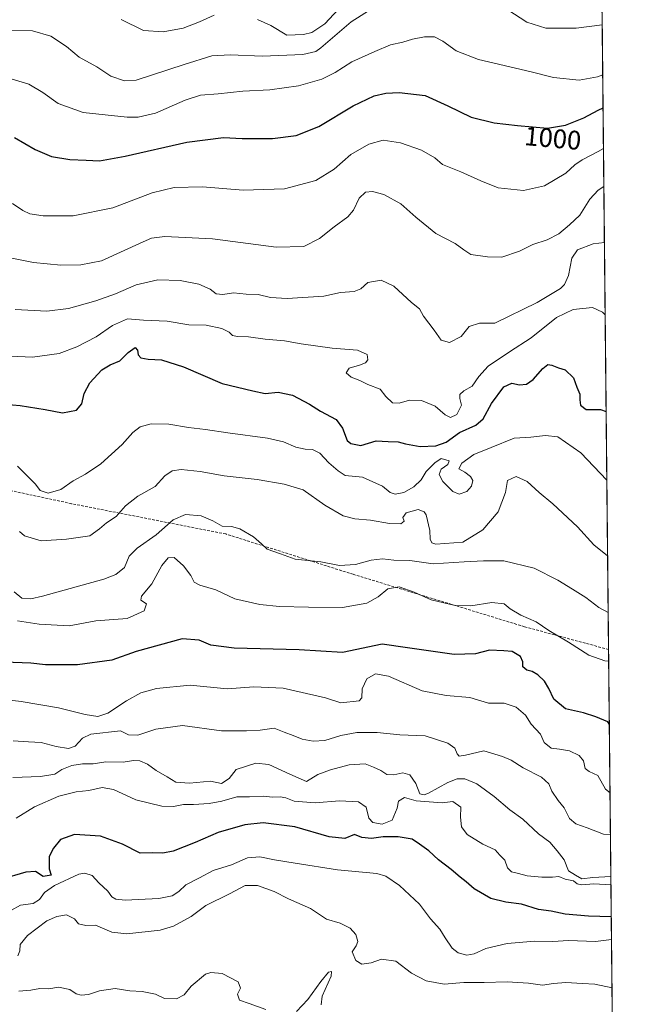
# Model space of a CAD drawing. Units: metres. Extents: x 566357 to 569786, y 4744946 to 4747293.
# Drawn here: x 569552 to 569786, y 4746159 to 4746527 of the extents above; entities that cross this region are included whole.
import ezdxf
from ezdxf.enums import TextEntityAlignment as Align

# ---------------------------------------------------------------- set-up
doc = ezdxf.new("R2010")
doc.units = ezdxf.units.M
doc.header["$MEASUREMENT"] = 0
doc.linetypes.add('TRAZOS', pattern=[0.75, 0.5, -0.25])
doc.linetypes.add('TRAZOSX2', pattern=[1.5, 1, -0.5])
for name, color, linetype, lineweight in [('Arbolado forestal', 92, 'TRAZOS', 0), ('Arbolado forestal CxS', 92, 'Continuous', 0), ('Comarca CxS', 133, 'Continuous', 0), ('Comunidad Autónoma CxS', 142, 'Continuous', 0), ('Curva de nivel maestra', 36, 'Continuous', 30), ('Curva de nivel normal', 36, 'Continuous', 0), ('Espacio natural protegido CxS', 2, 'Continuous', 0), ('Municipio CxS', 142, 'Continuous', 0), ('Provincia CxS', 1, 'Continuous', 0), ('Rótulo de curva de nivel directora', 19, 'Continuous', 0), ('Senda', 19, 'TRAZOSX2', 0)]:
    doc.layers.add(name, color=color, linetype=linetype, lineweight=lineweight)
doc.styles.add('Arial', font='txt', dxfattribs={"height": 0.2})

# ---------------------------------------------------------------- blocks, each defined once
blk = doc.blocks.new('*U158')
at = {"layer": 'Arbolado forestal CxS', "color": 92, "linetype": 'Continuous', "lineweight": 0}
blk.add_polyline3d([(569765.12, 4746989.44, 1110.47), (569785.32, 4745002.86, 907.72)], dxfattribs=at)
blk = doc.blocks.new('*U163')
at = {"layer": 'Curva de nivel normal', "color": 36, "linetype": 'Continuous', "lineweight": 0}
for points in [[(569551.83, 4746163.84, 910), (569556.33, 4746164.19, 910), (569559.75, 4746164.84, 910), (569563.14, 4746164.78, 910), (569566.75, 4746165.35, 910), (569570.89, 4746164.49, 910), (569573.3, 4746162.9, 910), (569575.2, 4746162.37, 910), (569577.89, 4746162.66, 910), (569582.05, 4746163.96, 910), (569587.9, 4746164.82, 910), (569593.38, 4746164.03, 910), (569597.98, 4746163.7, 910), (569602.98, 4746162.76, 910), (569606.27, 4746161.13, 910), (569610.81, 4746160.94, 910), (569613.61, 4746162.45, 910), (569616.32, 4746165.76, 910), (569621.65, 4746170.22, 910), (569623.66, 4746170.86, 910), (569627.89, 4746170.42, 910), (569633.82, 4746167.28, 910), (569634.64, 4746164.92, 910), (569633.62, 4746162.77, 910), (569634.26, 4746160.43, 910), (569637.98, 4746159.24, 910), (569644.16, 4746156.98, 910)], [(569655.62, 4746156.2, 910), (569659.79, 4746160.74, 910), (569664.72, 4746167.52, 910), (569667.56, 4746171.01, 910), (569668.72, 4746171.26, 910), (569668.61, 4746169.46, 910), (569665.18, 4746162.04, 910), (569664.78, 4746158.77, 910)]]:
    blk.add_polyline3d(points, dxfattribs=at)
blk = doc.blocks.new('*U181')
at = {"layer": 'Curva de nivel normal', "color": 36, "linetype": 'Continuous', "lineweight": 0}
blk.add_polyline3d([(569773.5, 4746165.06, 915), (569767.08, 4746166.41, 915), (569762.45, 4746166.73, 915), (569756.23, 4746167.11, 915), (569751.6, 4746166.74, 915), (569747.49, 4746166.06, 915), (569742.24, 4746166.83, 915), (569734.32, 4746167.4, 915), (569725.78, 4746167.07, 915), (569718.13, 4746167.08, 915), (569710.76, 4746166.49, 915), (569704, 4746167.75, 915), (569698.56, 4746170.62, 915), (569692.75, 4746175.03, 915), (569687.38, 4746175.86, 915), (569683.53, 4746174.39, 915), (569680.01, 4746173.96, 915), (569677.77, 4746175.36, 915), (569676.36, 4746178.5, 915), (569677.89, 4746180.75, 915), (569678.53, 4746182.37, 915), (569677.76, 4746185.04, 915), (569675.72, 4746187.34, 915), (569671.93, 4746189.21, 915), (569666.86, 4746190.82, 915), (569660.79, 4746194.72, 915), (569652.67, 4746198.36, 915), (569647.28, 4746201.14, 915), (569641.09, 4746203.35, 915), (569636.42, 4746203.29, 915), (569630.58, 4746200.26, 915), (569621.73, 4746195.83, 915), (569616.23, 4746191.77, 915), (569609.62, 4746188.2, 915), (569604.64, 4746186.64, 915), (569592.25, 4746185.33, 915), (569586.62, 4746185.88, 915), (569580.56, 4746188.46, 915), (569576.88, 4746188.37, 915), (569574.11, 4746188.96, 915), (569572.64, 4746190.9, 915), (569569.67, 4746192.44, 915), (569566.02, 4746191.71, 915), (569562.33, 4746190.1, 915), (569555.06, 4746184.62, 915), (569552.37, 4746181.31, 915), (569552.3, 4746178.98, 915), (569551.53, 4746177.08, 915)], dxfattribs=at)

msp = doc.modelspace()

# ---------------------------------------------------------------- linework, layer by layer
at = {"layer": 'Arbolado forestal', "color": 92, "linetype": 'TRAZOS', "lineweight": 0}
msp.add_polyline3d([(569765.12, 4746989.44, 1110.47), (569768.88, 4746620, 1029.16), (569772.22, 4746291.54, 956.07), (569774.26, 4746090.83, 915.44), (569776.63, 4745857.17, 897.92), (569776.65, 4745855.57, 897.41), (569776.67, 4745853.97, 896.9), (569785.32, 4745002.86, 907.72)], dxfattribs=at)
at = {"layer": 'Comarca CxS', "color": 133, "linetype": 'Continuous', "lineweight": 0}
msp.add_polyline3d([(569785.56, 4744979.31, 903.72), (566381.31, 4744945.69, 909.08), (566358.97, 4747259.12, 596.89), (569168.76, 4747286.88, 882.17), (569762.04, 4747292.74, 914.79), (569764.84, 4747017.52, 1112.88), (569785.56, 4744979.31, 903.72)], close=True, dxfattribs=at)
msp.add_polyline3d([(569785.56, 4744979.31, 903.72), (566381.31, 4744945.69, 909.08), (566358.97, 4747259.12, 596.89), (569168.76, 4747286.88, 882.17), (569762.04, 4747292.74, 914.79), (569764.84, 4747017.52, 1112.88), (569785.56, 4744979.31, 903.72)], close=True, dxfattribs=at)
at = {"layer": 'Comunidad Autónoma CxS', "color": 142, "linetype": 'Continuous', "lineweight": 0}
msp.add_polyline3d([(569785.56, 4744979.31, 903.72), (566381.31, 4744945.69, 909.08), (566358.97, 4747259.12, 596.89), (569762.04, 4747292.74, 914.79), (569785.56, 4744979.31, 903.72)], close=True, dxfattribs=at)
msp.add_polyline3d([(569785.56, 4744979.31, 903.72), (566381.31, 4744945.69, 909.08), (566358.97, 4747259.12, 596.89), (569762.04, 4747292.74, 914.79), (569785.56, 4744979.31, 903.72)], close=True, dxfattribs=at)
at = {"layer": 'Curva de nivel maestra', "color": 36, "linetype": 'Continuous', "lineweight": 30}
for points in [[(569550.23, 4746482.92, 1000), (569557.97, 4746478.42, 1000), (569564.08, 4746475.8, 1000), (569570.99, 4746474.66, 1000), (569577.09, 4746474.48, 1000), (569581.95, 4746474.17, 1000), (569591.65, 4746475.87, 1000), (569614.65, 4746481.14, 1000), (569628.32, 4746482.86, 1000), (569635.32, 4746482.52, 1000), (569646.65, 4746482.5, 1000), (569655.47, 4746483.65, 1000), (569663.94, 4746487.03, 1000), (569676.8, 4746494.7, 1000), (569684.68, 4746498.52, 1000), (569689, 4746499.48, 1000), (569694.01, 4746499.72, 1000), (569703.73, 4746498.57, 1000), (569712.2, 4746494.72, 1000), (569720.92, 4746490.48, 1000), (569729.52, 4746488.41, 1000), (569738.13, 4746487.37, 1000), (569749.36, 4746486.36, 1000), (569756.17, 4746487.56, 1000), (569763, 4746490.23, 1000), (569768.27, 4746493.08, 1000), (569770.16, 4746493.99, 1000)], [(569537.92, 4746383.99, 975), (569552.4, 4746382.71, 975), (569561.71, 4746381.27, 975), (569568.2, 4746380, 975), (569573.44, 4746380.98, 975), (569575.43, 4746383.3, 975), (569576.29, 4746387.17, 975), (569578.39, 4746391.15, 975), (569582.92, 4746396.03, 975), (569585.99, 4746397.97, 975), (569589.57, 4746399.4, 975), (569592.74, 4746402.56, 975), (569595.33, 4746404.38, 975), (569596.24, 4746403.47, 975), (569596.43, 4746401.66, 975), (569597.5, 4746400.57, 975), (569600.14, 4746400.09, 975), (569605.22, 4746399.86, 975), (569613.37, 4746397.22, 975), (569627.86, 4746391.01, 975), (569639.36, 4746388.26, 975), (569643.93, 4746387.17, 975), (569648.72, 4746387.69, 975), (569654.12, 4746386.65, 975), (569660.43, 4746383.27, 975), (569664.54, 4746380.58, 975), (569670.48, 4746377.48, 975), (569672.74, 4746374.3, 975), (569674.54, 4746369.61, 975), (569675.93, 4746368.52, 975), (569679.65, 4746367.85, 975), (569685.33, 4746369.55, 975), (569689.82, 4746369.31, 975), (569693.66, 4746369.16, 975), (569696.39, 4746368.36, 975), (569701.76, 4746367.46, 975), (569707.7, 4746367.66, 975), (569711.51, 4746369.03, 975), (569716.49, 4746372.61, 975), (569722.62, 4746375.42, 975), (569725.39, 4746377.77, 975), (569728.52, 4746383.54, 975), (569733.1, 4746389.76, 975), (569736.11, 4746391.05, 975), (569738.95, 4746390.48, 975), (569741.53, 4746390.67, 975), (569744.05, 4746392.42, 975), (569747.63, 4746396.56, 975), (569749.56, 4746398, 975), (569751.02, 4746397.77, 975), (569753.48, 4746396.85, 975), (569755.99, 4746396.09, 975), (569759.16, 4746393.06, 975), (569760.39, 4746389.6, 975), (569761.52, 4746386.98, 975), (569761.46, 4746384.88, 975), (569761.76, 4746382.86, 975), (569763.9, 4746381.3, 975), (569769.18, 4746381.22, 975), (569771.31, 4746380.46, 975)], [(569772.5, 4746263.54, 950), (569771.92, 4746264.47, 950), (569767.46, 4746266.41, 950), (569762.86, 4746267.89, 950), (569756.17, 4746269.36, 950), (569751.74, 4746272.95, 950), (569749.95, 4746276.95, 950), (569748.23, 4746279.75, 950), (569745.76, 4746282.13, 950), (569743.63, 4746283.29, 950), (569741.66, 4746283.78, 950), (569740.2, 4746285.01, 950), (569740.16, 4746286.9, 950), (569739.28, 4746288.95, 950), (569736.21, 4746290.78, 950), (569733.02, 4746291.1, 950), (569727.78, 4746291.28, 950), (569722.55, 4746289.93, 950), (569714.48, 4746289.62, 950), (569697.11, 4746292.18, 950), (569687.64, 4746293.5, 950), (569672.76, 4746290.4, 950), (569656.63, 4746291.48, 950), (569632.32, 4746292, 950), (569623.67, 4746293.12, 950), (569619.2, 4746295.02, 950), (569612.94, 4746295.59, 950), (569595.75, 4746290.82, 950), (569586.66, 4746287.57, 950), (569573.84, 4746285.8, 950), (569561.84, 4746285.87, 950), (569556.37, 4746286.46, 950), (569546.51, 4746286.84, 950)], [(569773.23, 4746191.61, 925), (569764.68, 4746191.9, 925), (569755.96, 4746192.64, 925), (569750.81, 4746193.69, 925), (569746.04, 4746194.32, 925), (569739.73, 4746196.34, 925), (569733.78, 4746197.06, 925), (569728.26, 4746198.54, 925), (569722.01, 4746202.04, 925), (569719.03, 4746204.68, 925), (569716.71, 4746206.4, 925), (569713.46, 4746209.29, 925), (569708.67, 4746212.88, 925), (569705.02, 4746216.25, 925), (569701.63, 4746218.8, 925), (569698.79, 4746220.6, 925), (569693.61, 4746221.58, 925), (569687.97, 4746221.48, 925), (569683.66, 4746220.86, 925), (569680.07, 4746221.34, 925), (569677.33, 4746222.38, 925), (569673.64, 4746220.93, 925), (569667.82, 4746221.57, 925), (569655.03, 4746225.3, 925), (569643.16, 4746226.8, 925), (569636.32, 4746226.07, 925), (569626.41, 4746223.16, 925), (569617.78, 4746219.44, 925), (569609.56, 4746216.16, 925), (569605.66, 4746215.43, 925), (569601.71, 4746215.61, 925), (569597.17, 4746215.49, 925), (569590.64, 4746218.75, 925), (569582.44, 4746221.84, 925), (569572.68, 4746222.36, 925), (569567.42, 4746220.54, 925), (569564.83, 4746217.24, 925), (569563.21, 4746214.24, 925), (569563.2, 4746209.58, 925), (569563.96, 4746207.16, 925), (569560.92, 4746206.75, 925), (569558.1, 4746208.56, 925), (569554.48, 4746208.36, 925), (569545.11, 4746205.58, 925)]]:
    msp.add_polyline3d(points, dxfattribs=at)
at = {"layer": 'Curva de nivel normal', "color": 36, "linetype": 'Continuous', "lineweight": 0}
for points in [[(569547.99, 4746522.88, 1010), (569557.03, 4746522.79, 1010), (569563.86, 4746520.71, 1010), (569569.63, 4746516.92, 1010), (569574.4, 4746512.98, 1010), (569580.99, 4746509.31, 1010), (569586.23, 4746505.86, 1010), (569591.39, 4746504.11, 1010), (569595.66, 4746504.38, 1010), (569613.61, 4746510.16, 1010), (569623.96, 4746513.36, 1010), (569630.81, 4746513.77, 1010), (569642.86, 4746513.27, 1010), (569657.98, 4746513.88, 1010), (569662.84, 4746515.02, 1010), (569664.66, 4746516.42, 1010), (569676.07, 4746526.1, 1010), (569697.5, 4746539.82, 1010)], [(569641.1, 4746527.05, 1015), (569645.99, 4746524.71, 1015), (569651.97, 4746521.2, 1015), (569658.24, 4746521.4, 1015), (569661.29, 4746522.19, 1015), (569666.19, 4746525.41, 1015), (569677.91, 4746538.03, 1015)], [(569734.63, 4746530.59, 1010), (569741.63, 4746526.03, 1010), (569748.72, 4746523.82, 1010), (569760.09, 4746523.76, 1010), (569769.85, 4746525.02, 1010)], [(569590.09, 4746526.98, 1015), (569598.44, 4746522.88, 1015), (569605.86, 4746522.44, 1015), (569613.32, 4746523.78, 1015), (569619.37, 4746526.11, 1015), (569624.86, 4746528.66, 1015)], [(569549.34, 4746504.69, 1005), (569555.59, 4746502.84, 1005), (569560.87, 4746499.74, 1005), (569566.52, 4746495.6, 1005), (569575.91, 4746492.27, 1005), (569592.36, 4746490.45, 1005), (569596.42, 4746490.48, 1005), (569602.95, 4746491.98, 1005), (569613.96, 4746496.84, 1005), (569619.8, 4746498.72, 1005), (569626.41, 4746499.28, 1005), (569635.62, 4746500.22, 1005), (569645.59, 4746500.74, 1005), (569656.39, 4746502.22, 1005), (569665.12, 4746504.68, 1005), (569670.05, 4746507.13, 1005), (569676.31, 4746511.23, 1005), (569684.82, 4746515.04, 1005), (569690.71, 4746517.58, 1005), (569695.3, 4746518.54, 1005), (569698.9, 4746519.7, 1005), (569703.42, 4746520.57, 1005), (569707.15, 4746520.48, 1005), (569710.26, 4746518.96, 1005), (569715.27, 4746515.3, 1005), (569723.59, 4746512.08, 1005), (569743.25, 4746507.46, 1005), (569751.65, 4746505.37, 1005), (569761.2, 4746504.38, 1005), (569768.03, 4746505.56, 1005), (569770.03, 4746506.38, 1005)], [(569549.55, 4746458.26, 995), (569553.33, 4746455.67, 995), (569555.99, 4746454.43, 995), (569560.99, 4746453.58, 995), (569572.16, 4746453.58, 995), (569587, 4746456.65, 995), (569601.72, 4746462.22, 995), (569609.93, 4746464.22, 995), (569620.55, 4746464.44, 995), (569635.7, 4746463.23, 995), (569651.19, 4746463.71, 995), (569662.79, 4746466.87, 995), (569669.66, 4746471.01, 995), (569675.89, 4746476.49, 995), (569682.65, 4746480.42, 995), (569687.97, 4746481.84, 995), (569694.49, 4746480.94, 995), (569702.26, 4746478.15, 995), (569707.26, 4746475.25, 995), (569710.19, 4746472.81, 995), (569717.02, 4746470.01, 995), (569724.49, 4746466.72, 995), (569730.9, 4746464.14, 995), (569740.47, 4746463.05, 995), (569748.25, 4746464.8, 995), (569756.29, 4746469.56, 995), (569759.59, 4746472.66, 995), (569762.29, 4746474.56, 995), (569768.3, 4746477.65, 995), (569770.31, 4746478.82, 995)], [(569770.46, 4746464.6, 990), (569768.3, 4746463.2, 990), (569765.27, 4746459.88, 990), (569761.52, 4746453.81, 990), (569757.6, 4746450.22, 990), (569753.63, 4746446.87, 990), (569749.3, 4746444.63, 990), (569743.96, 4746442.97, 990), (569738.96, 4746440.38, 990), (569732.3, 4746438.15, 990), (569726.96, 4746438.34, 990), (569720.74, 4746439.12, 990), (569718.16, 4746440.91, 990), (569714.91, 4746443.29, 990), (569707.68, 4746447.05, 990), (569700.22, 4746453.07, 990), (569694.61, 4746458.13, 990), (569688.22, 4746461.56, 990), (569683.95, 4746462.71, 990), (569681.42, 4746462.44, 990), (569678.99, 4746460.19, 990), (569676.92, 4746455.68, 990), (569674.82, 4746453.22, 990), (569669.75, 4746449.56, 990), (569664.23, 4746445.18, 990), (569658.4, 4746442.21, 990), (569647.97, 4746441.93, 990), (569624.28, 4746445.06, 990), (569606.48, 4746445.95, 990), (569601.44, 4746445.25, 990), (569598.34, 4746443.9, 990), (569582.73, 4746436.84, 990), (569575.02, 4746435.32, 990), (569567.53, 4746435.18, 990), (569557.3, 4746436.18, 990), (569543.48, 4746438.86, 990)], [(569770.67, 4746443.68, 985), (569766.42, 4746443.22, 985), (569760.54, 4746440.95, 985), (569758.43, 4746437.82, 985), (569757.22, 4746431.33, 985), (569755.77, 4746428, 985), (569754.21, 4746426.46, 985), (569745.57, 4746421.2, 985), (569729.7, 4746413.53, 985), (569724.01, 4746413.48, 985), (569720.16, 4746412.26, 985), (569717.15, 4746408.56, 985), (569712.8, 4746406.26, 985), (569709.65, 4746407.16, 985), (569707.03, 4746410.91, 985), (569703.03, 4746416.18, 985), (569701.52, 4746418.86, 985), (569698.6, 4746421.29, 985), (569692.01, 4746427.31, 985), (569687.23, 4746429.62, 985), (569682.31, 4746428.73, 985), (569679.67, 4746426.4, 985), (569677.2, 4746425.3, 985), (569672.03, 4746424.99, 985), (569665.82, 4746423.63, 985), (569652.08, 4746422.77, 985), (569645.95, 4746423.13, 985), (569641.31, 4746424.21, 985), (569636.81, 4746424.38, 985), (569632.13, 4746424.88, 985), (569628.05, 4746424.23, 985), (569625.65, 4746424.41, 985), (569623.32, 4746426.16, 985), (569619.12, 4746428.14, 985), (569612.18, 4746429.49, 985), (569603.78, 4746429.66, 985), (569595.65, 4746427.8, 985), (569587.98, 4746424.47, 985), (569580.61, 4746421.81, 985), (569570.45, 4746418.99, 985), (569562.28, 4746417.98, 985), (569550.49, 4746418.61, 985)], [(569770.95, 4746416.58, 980), (569769.99, 4746417.57, 980), (569766.24, 4746419.38, 980), (569758.94, 4746418.67, 980), (569752.8, 4746415.63, 980), (569743.29, 4746407.97, 980), (569735.19, 4746402.84, 980), (569727.2, 4746397.43, 980), (569723.69, 4746393.56, 980), (569721.3, 4746389.97, 980), (569718.11, 4746388.19, 980), (569716.64, 4746386.88, 980), (569716.58, 4746385.36, 980), (569717.24, 4746382.8, 980), (569715.55, 4746379.4, 980), (569713.13, 4746378.31, 980), (569711.18, 4746379.24, 980), (569707.4, 4746382.51, 980), (569702.37, 4746384.57, 980), (569697.79, 4746384.7, 980), (569693.99, 4746383.65, 980), (569691.48, 4746383.79, 980), (569689.01, 4746386.05, 980), (569686.82, 4746388.88, 980), (569682.31, 4746390.64, 980), (569679.31, 4746392.09, 980), (569675.99, 4746393.29, 980), (569674.21, 4746395, 980), (569675.3, 4746396.73, 980), (569679.13, 4746397.83, 980), (569681.44, 4746398.69, 980), (569682.31, 4746399.85, 980), (569682.06, 4746401.76, 980), (569678.46, 4746403.36, 980), (569668.97, 4746404.15, 980), (569657.34, 4746405.78, 980), (569651.1, 4746406.91, 980), (569643.97, 4746407.48, 980), (569637.73, 4746408.37, 980), (569633.62, 4746408.52, 980), (569631.71, 4746408.94, 980), (569630.52, 4746410.09, 980), (569627.67, 4746411.56, 980), (569621.89, 4746412.71, 980), (569615.35, 4746412.9, 980), (569607.32, 4746414.2, 980), (569598.48, 4746414.6, 980), (569592.5, 4746415.11, 980), (569586.81, 4746412.63, 980), (569580.76, 4746408.46, 980), (569573.58, 4746404.68, 980), (569566.91, 4746402.22, 980), (569556.99, 4746400.82, 980), (569543.24, 4746401.42, 980)], [(569771.57, 4746354.89, 970), (569761.8, 4746365.06, 970), (569753.31, 4746371.04, 970), (569748.6, 4746371.57, 970), (569743.21, 4746370.9, 970), (569736.9, 4746370.5, 970), (569728.3, 4746367, 970), (569721.81, 4746364.48, 970), (569717.34, 4746361.22, 970), (569716.24, 4746359.06, 970), (569718.52, 4746357.79, 970), (569720.64, 4746356.24, 970), (569721.45, 4746354.71, 970), (569721.06, 4746352.59, 970), (569719.31, 4746350.65, 970), (569716.38, 4746349.57, 970), (569714, 4746350.59, 970), (569710.3, 4746354.38, 970), (569708.91, 4746356.89, 970), (569709.69, 4746358.89, 970), (569712.11, 4746360.74, 970), (569712.61, 4746362.02, 970), (569709.69, 4746362.89, 970), (569707.31, 4746361.36, 970), (569704.11, 4746358.06, 970), (569702.19, 4746354.96, 970), (569699.44, 4746352.29, 970), (569695.73, 4746350.18, 970), (569692.51, 4746349.58, 970), (569690.66, 4746350.24, 970), (569687.69, 4746352.55, 970), (569680.27, 4746355.95, 970), (569673.8, 4746356.54, 970), (569671.16, 4746358.32, 970), (569667.73, 4746361.37, 970), (569664.33, 4746364.89, 970), (569661.62, 4746366.29, 970), (569658.86, 4746366.37, 970), (569655.31, 4746367.18, 970), (569650.77, 4746369.22, 970), (569644.76, 4746370.53, 970), (569629.98, 4746372.47, 970), (569621.65, 4746373.82, 970), (569615.32, 4746374.54, 970), (569607.86, 4746375.77, 970), (569601.37, 4746375.92, 970), (569597.18, 4746374.77, 970), (569594.42, 4746372.59, 970), (569590.46, 4746368.2, 970), (569582.51, 4746360.96, 970), (569576.83, 4746357.06, 970), (569572.18, 4746354.56, 970), (569567.53, 4746351.34, 970), (569562.78, 4746350.01, 970), (569559.8, 4746351.02, 970), (569558.05, 4746353.39, 970), (569551.33, 4746360.06, 970)], [(569771.86, 4746326.49, 965), (569766.73, 4746330.62, 965), (569760.57, 4746337.42, 965), (569751.43, 4746346, 965), (569746.32, 4746350.25, 965), (569741.78, 4746354.36, 965), (569737.66, 4746356.18, 965), (569734.51, 4746354.66, 965), (569733.66, 4746350.22, 965), (569730.93, 4746342.96, 965), (569725.27, 4746336.28, 965), (569717.74, 4746331.7, 965), (569707.72, 4746330.96, 965), (569706.17, 4746331.42, 965), (569705.5, 4746332.75, 965), (569705.49, 4746335.98, 965), (569704.05, 4746341.84, 965), (569703.28, 4746343.05, 965), (569701.07, 4746343.83, 965), (569696.54, 4746342.62, 965), (569695.31, 4746340.93, 965), (569695.78, 4746339.47, 965), (569694.6, 4746338.52, 965), (569690.4, 4746338.65, 965), (569683.29, 4746339.88, 965), (569677.41, 4746340.34, 965), (569673.01, 4746341.48, 965), (569666.23, 4746345.47, 965), (569658.12, 4746351.2, 965), (569650.98, 4746353.28, 965), (569640.98, 4746355.11, 965), (569628.65, 4746356.41, 965), (569619.65, 4746358.1, 965), (569612.58, 4746358.78, 965), (569609.17, 4746358.31, 965), (569606.38, 4746356.4, 965), (569602.76, 4746352.5, 965), (569596.32, 4746348.8, 965), (569591.78, 4746345.19, 965), (569588.3, 4746341.3, 965), (569584.63, 4746338.89, 965), (569581.96, 4746336.68, 965), (569578.37, 4746334.05, 965), (569569.66, 4746332.84, 965), (569560.21, 4746332.21, 965), (569553.98, 4746333.98, 965), (569552.14, 4746335.7, 965)], [(569772.08, 4746305.42, 960), (569768.62, 4746307.22, 960), (569763.77, 4746311.04, 960), (569758.77, 4746314.04, 960), (569753.25, 4746317.52, 960), (569744.38, 4746321.98, 960), (569733.13, 4746324.73, 960), (569725.44, 4746324.66, 960), (569718.24, 4746324.35, 960), (569706.64, 4746323.62, 960), (569697.97, 4746324.85, 960), (569691.97, 4746324.98, 960), (569687.7, 4746325.45, 960), (569683.56, 4746324.98, 960), (569677.7, 4746323.36, 960), (569671.64, 4746322.99, 960), (569664.65, 4746324.3, 960), (569655.1, 4746325.3, 960), (569649.67, 4746327.24, 960), (569644.62, 4746329.01, 960), (569642.48, 4746330.98, 960), (569639.5, 4746333.62, 960), (569634.4, 4746336.69, 960), (569631.35, 4746337.47, 960), (569627.9, 4746337.6, 960), (569624.34, 4746339.58, 960), (569620, 4746341.49, 960), (569614.18, 4746342.03, 960), (569609.53, 4746340.03, 960), (569603.24, 4746334.45, 960), (569596.03, 4746329.45, 960), (569593.14, 4746326.38, 960), (569591.38, 4746322.16, 960), (569588.11, 4746319.58, 960), (569583.6, 4746317.87, 960), (569560.73, 4746311.44, 960), (569556.32, 4746310.5, 960), (569552.99, 4746310.72, 960), (569550.14, 4746313.15, 960)], [(569772.26, 4746287.23, 955), (569770.77, 4746287.37, 955), (569764.82, 4746289.42, 955), (569757.3, 4746294.31, 955), (569749.93, 4746298.69, 955), (569745.12, 4746301.86, 955), (569739.49, 4746304.37, 955), (569735.46, 4746306.8, 955), (569733.17, 4746308.66, 955), (569728.62, 4746309.14, 955), (569720.75, 4746307.92, 955), (569714.94, 4746307.99, 955), (569705.88, 4746310.14, 955), (569699.62, 4746312.99, 955), (569694, 4746314.99, 955), (569689.72, 4746314.26, 955), (569686.16, 4746311.22, 955), (569681.9, 4746308.87, 955), (569672.75, 4746307.24, 955), (569660.04, 4746307.42, 955), (569649.24, 4746307.61, 955), (569641.94, 4746308.39, 955), (569632.53, 4746310.49, 955), (569625.45, 4746313.85, 955), (569619.44, 4746315.6, 955), (569617.34, 4746316.77, 955), (569616.18, 4746319.17, 955), (569613.44, 4746322.87, 955), (569609.86, 4746325.98, 955), (569607.62, 4746325.85, 955), (569605.32, 4746322.9, 955), (569601.54, 4746316.1, 955), (569597.76, 4746311.52, 955), (569597.46, 4746310.04, 955), (569599.61, 4746308.62, 955), (569598.76, 4746305.94, 955), (569592.32, 4746303.17, 955), (569580.66, 4746302.2, 955), (569570.68, 4746300.43, 955), (569559.43, 4746301.06, 955), (569551.32, 4746302.26, 955)], [(569772.76, 4746237.99, 945), (569771.09, 4746239.39, 945), (569768.15, 4746244.43, 945), (569764.97, 4746245.91, 945), (569763.42, 4746247.03, 945), (569762.82, 4746249.93, 945), (569761.19, 4746251.97, 945), (569757.63, 4746253.62, 945), (569753.83, 4746254.34, 945), (569750.76, 4746254.64, 945), (569748.1, 4746256.85, 945), (569746.77, 4746259.9, 945), (569743.26, 4746263.66, 945), (569741.22, 4746267.05, 945), (569737.66, 4746270.04, 945), (569733.26, 4746271.51, 945), (569727.38, 4746271.5, 945), (569720.39, 4746273.66, 945), (569711.49, 4746274.33, 945), (569702.56, 4746276.12, 945), (569690.04, 4746281.56, 945), (569685.19, 4746282.46, 945), (569681.95, 4746280.54, 945), (569680.1, 4746276.9, 945), (569680.01, 4746273.46, 945), (569679.06, 4746272.34, 945), (569672.13, 4746271.63, 945), (569666.5, 4746273.51, 945), (569650.58, 4746277.04, 945), (569639.66, 4746277.63, 945), (569629.74, 4746276.87, 945), (569615.84, 4746278.19, 945), (569603.32, 4746277, 945), (569597.48, 4746275.31, 945), (569592.04, 4746272.34, 945), (569585.14, 4746267.8, 945), (569581.39, 4746266.48, 945), (569576.6, 4746267.23, 945), (569566.64, 4746269.76, 945), (569552.72, 4746272.13, 945), (569543.25, 4746273.28, 945)], [(569772.92, 4746222.42, 940), (569770.26, 4746222.54, 940), (569764.2, 4746224.88, 940), (569760.02, 4746226.42, 940), (569757.63, 4746228.44, 940), (569755.6, 4746232.38, 940), (569753.38, 4746235.14, 940), (569751.07, 4746238.63, 940), (569749.9, 4746241.33, 940), (569747.11, 4746243.81, 940), (569740.36, 4746247.31, 940), (569735.82, 4746250.19, 940), (569732.6, 4746251.57, 940), (569725.63, 4746253.71, 940), (569718.75, 4746252.07, 940), (569716.42, 4746251.68, 940), (569715.63, 4746252.61, 940), (569714.83, 4746254.67, 940), (569712.19, 4746256.56, 940), (569703.7, 4746259.24, 940), (569694.2, 4746259.64, 940), (569685.7, 4746260.56, 940), (569678.1, 4746260.52, 940), (569672.15, 4746259.41, 940), (569666.14, 4746257.54, 940), (569661.78, 4746257.24, 940), (569657.78, 4746258.01, 940), (569654.31, 4746259.39, 940), (569651, 4746260.59, 940), (569647.25, 4746262.17, 940), (569642.08, 4746261.4, 940), (569636.9, 4746261.09, 940), (569627.58, 4746261.09, 940), (569613.06, 4746263.1, 940), (569603.02, 4746261.82, 940), (569596.34, 4746259.5, 940), (569592.89, 4746259.63, 940), (569589.9, 4746261.15, 940), (569578.79, 4746259.89, 940), (569575.67, 4746258.44, 940), (569572.87, 4746255.48, 940), (569570.49, 4746254.58, 940), (569565.76, 4746255.34, 940), (569560.25, 4746256.8, 940), (569555.52, 4746256.99, 940), (569549.81, 4746257.37, 940)], [(569773.08, 4746206.74, 935), (569766.37, 4746206.29, 935), (569762.28, 4746205.8, 935), (569759.88, 4746207.16, 935), (569757.26, 4746208.88, 935), (569755.68, 4746212.96, 935), (569752.98, 4746216.26, 935), (569750.24, 4746219.52, 935), (569746.07, 4746222.69, 935), (569740.12, 4746228.11, 935), (569735.3, 4746231.61, 935), (569729.46, 4746236.59, 935), (569723.05, 4746241.28, 935), (569718.46, 4746243.15, 935), (569715.68, 4746243.26, 935), (569712.12, 4746241.8, 935), (569704.91, 4746237.85, 935), (569703.33, 4746237.19, 935), (569701.71, 4746237.65, 935), (569700.17, 4746241.44, 935), (569697.94, 4746244.68, 935), (569695.35, 4746245.43, 935), (569691.92, 4746244.73, 935), (569689.34, 4746244.88, 935), (569687.1, 4746246.37, 935), (569684.34, 4746247.61, 935), (569681.24, 4746248.84, 935), (569675.29, 4746248.44, 935), (569668.29, 4746246.56, 935), (569663.64, 4746244.88, 935), (569659.34, 4746242.22, 935), (569653.14, 4746244.93, 935), (569645.22, 4746248.56, 935), (569640.37, 4746249.04, 935), (569633.13, 4746246.71, 935), (569630.51, 4746243.31, 935), (569627.65, 4746241.41, 935), (569623.43, 4746242.38, 935), (569615.63, 4746241.64, 935), (569610.53, 4746241.96, 935), (569607.33, 4746243.95, 935), (569603.22, 4746246.28, 935), (569599.89, 4746248.65, 935), (569597.02, 4746249.9, 935), (569594.72, 4746250.02, 935), (569590.87, 4746249.46, 935), (569584.32, 4746249.57, 935), (569579.66, 4746248.78, 935), (569575.66, 4746248.78, 935), (569571.66, 4746248.18, 935), (569567.99, 4746246.69, 935), (569565.33, 4746244.96, 935), (569559.99, 4746244.08, 935), (569549.6, 4746243.69, 935)], [(569773.11, 4746203.59, 930), (569766.67, 4746203.95, 930), (569762.1, 4746203.6, 930), (569760.51, 4746203.94, 930), (569759.1, 4746205.08, 930), (569755.96, 4746205.73, 930), (569753.63, 4746206.68, 930), (569751.3, 4746206.52, 930), (569747.22, 4746206.5, 930), (569741.83, 4746207.01, 930), (569738.61, 4746207.85, 930), (569735.92, 4746208.39, 930), (569734.44, 4746209.93, 930), (569733.49, 4746212.77, 930), (569731.58, 4746214.69, 930), (569729.9, 4746216.72, 930), (569725.24, 4746218.74, 930), (569719.32, 4746222.45, 930), (569717.27, 4746225.24, 930), (569716.89, 4746228.91, 930), (569717.06, 4746232.66, 930), (569714.01, 4746234.72, 930), (569710.06, 4746234.2, 930), (569700.31, 4746234.94, 930), (569695.91, 4746236.2, 930), (569693.72, 4746234.92, 930), (569693.25, 4746232.25, 930), (569691.33, 4746227.74, 930), (569687.64, 4746226.22, 930), (569684.12, 4746226.88, 930), (569682.62, 4746228.56, 930), (569681.63, 4746232.57, 930), (569678.73, 4746234.66, 930), (569671.7, 4746234.97, 930), (569662.61, 4746234.21, 930), (569654.76, 4746234.92, 930), (569651.64, 4746236.11, 930), (569649.51, 4746236.49, 930), (569646.75, 4746236.31, 930), (569643.18, 4746236.71, 930), (569638, 4746236.52, 930), (569633.31, 4746236.46, 930), (569627.72, 4746234.82, 930), (569623.02, 4746233.95, 930), (569617.07, 4746233.67, 930), (569613.42, 4746233.66, 930), (569609.65, 4746232.85, 930), (569605.32, 4746233.02, 930), (569595.55, 4746235.31, 930), (569587.22, 4746239.21, 930), (569582.99, 4746240, 930), (569577.99, 4746238.87, 930), (569573.33, 4746238.4, 930), (569566.83, 4746236.69, 930), (569557.68, 4746232.79, 930), (569550.83, 4746228.57, 930)], [(569773.32, 4746183.17, 920), (569767.36, 4746182.38, 920), (569757.22, 4746182.85, 920), (569751.36, 4746182.44, 920), (569744.63, 4746182.48, 920), (569734.3, 4746181.66, 920), (569726.3, 4746179.83, 920), (569721.96, 4746177.84, 920), (569719.3, 4746177.3, 920), (569716.03, 4746178.12, 920), (569713.72, 4746179.87, 920), (569711.13, 4746183.74, 920), (569709.12, 4746187.07, 920), (569705.62, 4746190.9, 920), (569701.58, 4746196.36, 920), (569694.08, 4746203.39, 920), (569688.94, 4746206.78, 920), (569685.68, 4746207.79, 920), (569670.92, 4746209.2, 920), (569655.14, 4746211.74, 920), (569647.39, 4746212.9, 920), (569641.94, 4746214.08, 920), (569637.32, 4746213.64, 920), (569631.35, 4746211.08, 920), (569624.45, 4746208.9, 920), (569619.35, 4746206.24, 920), (569614.32, 4746203.61, 920), (569611.65, 4746201.12, 920), (569609.2, 4746199.48, 920), (569604.2, 4746198.44, 920), (569596.54, 4746198.16, 920), (569591.65, 4746197.86, 920), (569588.16, 4746198.29, 920), (569586.68, 4746199.14, 920), (569585.12, 4746201.18, 920), (569581.73, 4746204.37, 920), (569579.24, 4746207.06, 920), (569576.52, 4746207.9, 920), (569574.25, 4746207.52, 920), (569565.26, 4746203.37, 920), (569561.48, 4746200.69, 920), (569559.62, 4746198.12, 920), (569557.19, 4746196.67, 920), (569552.46, 4746195.96, 920), (569545.33, 4746191.99, 920)]]:
    msp.add_polyline3d(points, dxfattribs=at)
at = {"layer": 'Espacio natural protegido CxS', "color": 2, "linetype": 'Continuous', "lineweight": 0}
for points in [[(567658.27, 4747271.96, 773.99), (569762.04, 4747292.74, 914.79), (569762.04, 4747292.74, 914.79), (569785.56, 4744979.31, 903.72), (566381.31, 4744945.69, 909.08)], [(567658.27, 4747271.96, 773.99), (569762.04, 4747292.74, 914.79), (569762.04, 4747292.74, 914.79), (569785.56, 4744979.31, 903.72), (566381.31, 4744945.69, 909.08)], [(569764.84, 4747017.52, 1112.88), (569785.56, 4744979.31, 903.72)], [(569764.84, 4747017.52, 1112.88), (569785.56, 4744979.31, 903.72)]]:
    msp.add_polyline3d(points, dxfattribs=at)
at = {"layer": 'Municipio CxS', "color": 142, "linetype": 'Continuous', "lineweight": 0}
msp.add_polyline3d([(569764.84, 4747017.52, 1112.88), (569785.56, 4744979.31, 903.72)], dxfattribs=at)
msp.add_polyline3d([(569764.84, 4747017.52, 1112.88), (569785.56, 4744979.31, 903.72)], dxfattribs=at)
at = {"layer": 'Provincia CxS', "color": 1, "linetype": 'Continuous', "lineweight": 0}
msp.add_polyline3d([(569785.56, 4744979.31, 903.72), (566381.31, 4744945.69, 909.08), (566358.97, 4747259.12, 596.89), (569762.04, 4747292.74, 914.79), (569785.56, 4744979.31, 903.72)], close=True, dxfattribs=at)
msp.add_polyline3d([(569785.56, 4744979.31, 903.72), (566381.31, 4744945.69, 909.08), (566358.97, 4747259.12, 596.89), (569762.04, 4747292.74, 914.79), (569785.56, 4744979.31, 903.72)], close=True, dxfattribs=at)
at = {"layer": 'Senda', "color": 19, "linetype": 'TRAZOSX2', "lineweight": 0}
msp.add_polyline3d([(569772.22, 4746291.54, 956.07), (569740.81, 4746300.06, 953.81), (569676.79, 4746319.64, 958.1), (569629.16, 4746334.72, 959.33), (569571.58, 4746346.04, 967.56), (569541.85, 4746352.45, 966.83), (569520.42, 4746363.29, 968.53), (569474.38, 4746388.16, 974.39), (569424.44, 4746418.79, 981.47), (569412.09, 4746423.11, 981.37), (569400.63, 4746423.95, 982.52), (569387.66, 4746419.06, 984.43), (569356.84, 4746408.34, 986.42), (569334.88, 4746400.67, 986.82)], dxfattribs=at)

# ---------------------------------------------------------------- block references
at = {"layer": 'Arbolado forestal CxS', "color": 92, "linetype": 'Continuous', "lineweight": 0}
msp.add_blockref('*U158', (0, 0), dxfattribs=at)
at = {"layer": 'Curva de nivel normal', "color": 36, "linetype": 'Continuous', "lineweight": 0}
for name in ['*U163', '*U181']:
    msp.add_blockref(name, (0, 0), dxfattribs=at)

# ---------------------------------------------------------------- texts
at = {"layer": 'Rótulo de curva de nivel directora', "color": 19, "linetype": 'Continuous', "lineweight": 0, "style": 'Arial'}
msp.add_text('1000', height=7, rotation=-5.1392, dxfattribs=at).set_placement((569751.41, 4746482.63), align=Align.MIDDLE_CENTER)

doc.saveas('drawing.dxf')
